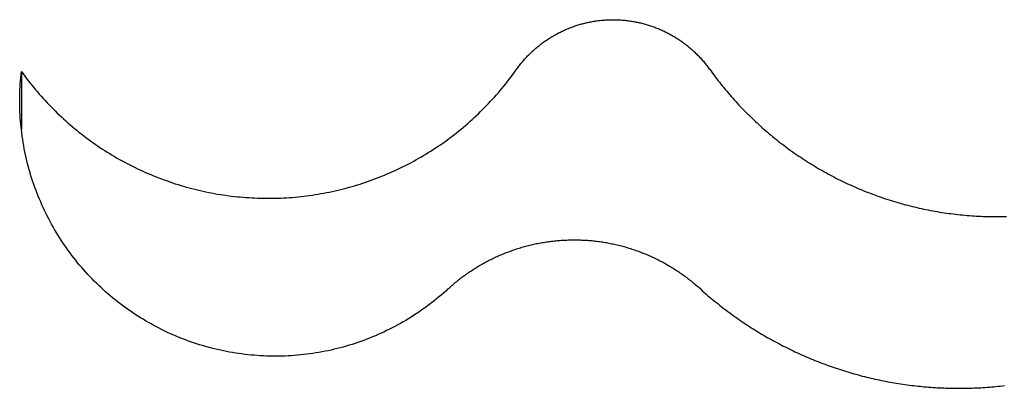
# Model space of a CAD drawing. Extents: x -60 to 55, y -55 to 44.
# Drawn here: x -32 to -15, y -22 to -16 of the extents above; entities that cross this region are included whole.
import ezdxf

# ---------------------------------------------------------------- set-up
doc = ezdxf.new("R2010")
doc.units = 0
doc.layers.get('0').update_dxf_attribs({"linetype": 'CONTINUOUS'})

msp = doc.modelspace()

# ---------------------------------------------------------------- linework, layer by layer
for p, q in [((-21.917, -15.678), (-21.898, -15.676)), ((-21.898, -15.676), (-21.878, -15.675)), ((-21.878, -15.675), (-21.859, -15.674)), ((-21.859, -15.674), (-21.84, -15.674)), ((-21.84, -15.674), (-21.82, -15.673)), ((-21.82, -15.673), (-21.801, -15.673)), ((-21.801, -15.673), (-21.782, -15.673)), ((-21.782, -15.673), (-21.762, -15.673)), ((-21.762, -15.673), (-21.743, -15.673)), ((-21.743, -15.673), (-21.724, -15.673)), ((-21.724, -15.673), (-21.704, -15.674)), ((-21.704, -15.674), (-21.685, -15.675)), ((-21.685, -15.675), (-21.665, -15.676)), ((-21.665, -15.676), (-21.646, -15.677)), ((-21.646, -15.677), (-21.627, -15.678)), ((-22.608, -15.851), (-22.591, -15.843)), ((-22.591, -15.843), (-22.573, -15.836)), ((-22.573, -15.836), (-22.555, -15.828)), ((-22.555, -15.828), (-22.537, -15.821)), ((-22.537, -15.821), (-22.519, -15.814)), ((-22.519, -15.814), (-22.501, -15.807)), ((-22.501, -15.807), (-22.483, -15.8)), ((-22.483, -15.8), (-22.465, -15.793)), ((-22.465, -15.793), (-22.446, -15.787)), ((-22.446, -15.787), (-22.428, -15.78)), ((-22.428, -15.78), (-22.41, -15.774)), ((-22.41, -15.774), (-22.391, -15.768)), ((-22.391, -15.768), (-22.373, -15.762)), ((-22.373, -15.762), (-22.354, -15.757)), ((-22.354, -15.757), (-22.336, -15.751)), ((-22.336, -15.751), (-22.317, -15.746)), ((-22.317, -15.746), (-22.298, -15.741)), ((-22.298, -15.741), (-22.28, -15.736)), ((-22.28, -15.736), (-22.261, -15.731)), ((-22.261, -15.731), (-22.242, -15.727)), ((-22.242, -15.727), (-22.223, -15.723)), ((-22.223, -15.723), (-22.204, -15.718)), ((-22.204, -15.718), (-22.185, -15.714)), ((-22.185, -15.714), (-22.166, -15.711)), ((-22.166, -15.711), (-22.147, -15.707)), ((-22.147, -15.707), (-22.128, -15.704)), ((-22.128, -15.704), (-22.109, -15.7)), ((-22.109, -15.7), (-22.09, -15.697)), ((-22.09, -15.697), (-22.071, -15.694)), ((-22.071, -15.694), (-22.052, -15.692)), ((-22.052, -15.692), (-22.033, -15.689)), ((-22.033, -15.689), (-22.013, -15.687)), ((-22.013, -15.687), (-21.994, -15.684)), ((-21.994, -15.684), (-21.975, -15.682)), ((-21.975, -15.682), (-21.956, -15.681)), ((-21.956, -15.681), (-21.936, -15.679)), ((-21.936, -15.679), (-21.917, -15.678)), ((-21.627, -15.678), (-21.608, -15.68)), ((-21.608, -15.68), (-21.588, -15.681)), ((-21.588, -15.681), (-21.569, -15.683)), ((-21.569, -15.683), (-21.55, -15.685)), ((-21.55, -15.685), (-21.531, -15.687)), ((-21.531, -15.687), (-21.511, -15.69)), ((-21.511, -15.69), (-21.492, -15.692)), ((-21.492, -15.692), (-21.473, -15.695)), ((-21.473, -15.695), (-21.454, -15.698)), ((-21.454, -15.698), (-21.435, -15.701)), ((-21.435, -15.701), (-21.416, -15.705)), ((-21.416, -15.705), (-21.397, -15.708)), ((-21.397, -15.708), (-21.378, -15.712)), ((-21.378, -15.712), (-21.359, -15.716)), ((-21.359, -15.716), (-21.34, -15.72)), ((-21.34, -15.72), (-21.321, -15.724)), ((-21.321, -15.724), (-21.302, -15.728)), ((-21.302, -15.728), (-21.283, -15.733)), ((-21.283, -15.733), (-21.264, -15.738)), ((-21.264, -15.738), (-21.246, -15.743)), ((-21.246, -15.743), (-21.227, -15.748)), ((-21.227, -15.748), (-21.208, -15.753)), ((-21.208, -15.753), (-21.19, -15.759)), ((-21.19, -15.759), (-21.171, -15.764)), ((-21.171, -15.764), (-21.153, -15.77)), ((-21.153, -15.77), (-21.134, -15.776)), ((-21.134, -15.776), (-21.116, -15.782)), ((-21.116, -15.782), (-21.098, -15.789)), ((-21.098, -15.789), (-21.08, -15.795)), ((-21.08, -15.795), (-21.061, -15.802)), ((-21.061, -15.802), (-21.043, -15.809)), ((-21.043, -15.809), (-21.025, -15.816)), ((-21.025, -15.816), (-21.007, -15.823)), ((-21.007, -15.823), (-20.989, -15.831)), ((-20.989, -15.831), (-20.972, -15.838)), ((-20.972, -15.838), (-20.954, -15.846)), ((-22.912, -16.02), (-22.896, -16.009)), ((-22.896, -16.009), (-22.88, -15.999)), ((-22.88, -15.999), (-22.864, -15.988)), ((-22.864, -15.988), (-22.847, -15.978)), ((-22.847, -15.978), (-22.831, -15.968)), ((-22.831, -15.968), (-22.814, -15.958)), ((-22.814, -15.958), (-22.798, -15.948)), ((-22.798, -15.948), (-22.781, -15.939)), ((-22.781, -15.939), (-22.764, -15.929)), ((-22.764, -15.929), (-22.747, -15.92)), ((-22.747, -15.92), (-22.73, -15.911)), ((-22.73, -15.911), (-22.713, -15.902)), ((-22.713, -15.902), (-22.696, -15.893)), ((-22.696, -15.893), (-22.678, -15.884)), ((-22.678, -15.884), (-22.661, -15.876)), ((-22.661, -15.876), (-22.643, -15.867)), ((-22.643, -15.867), (-22.626, -15.859)), ((-22.626, -15.859), (-22.608, -15.851)), ((-20.954, -15.846), (-20.936, -15.854)), ((-20.936, -15.854), (-20.919, -15.862)), ((-20.919, -15.862), (-20.901, -15.87)), ((-20.901, -15.87), (-20.884, -15.878)), ((-20.884, -15.878), (-20.866, -15.887)), ((-20.866, -15.887), (-20.849, -15.896)), ((-20.849, -15.896), (-20.832, -15.905)), ((-20.832, -15.905), (-20.815, -15.914)), ((-20.815, -15.914), (-20.798, -15.923)), ((-20.798, -15.923), (-20.781, -15.932)), ((-20.781, -15.932), (-20.764, -15.942)), ((-20.764, -15.942), (-20.747, -15.952)), ((-20.747, -15.952), (-20.73, -15.961)), ((-20.73, -15.961), (-20.714, -15.971)), ((-20.714, -15.971), (-20.697, -15.982)), ((-20.697, -15.982), (-20.681, -15.992)), ((-20.681, -15.992), (-20.665, -16.002)), ((-20.665, -16.002), (-20.649, -16.013)), ((-20.649, -16.013), (-20.633, -16.024)), ((-23.126, -16.186), (-23.112, -16.173)), ((-23.112, -16.173), (-23.097, -16.161)), ((-23.097, -16.161), (-23.082, -16.148)), ((-23.082, -16.148), (-23.068, -16.136)), ((-23.068, -16.136), (-23.053, -16.124)), ((-23.053, -16.124), (-23.037, -16.112)), ((-23.037, -16.112), (-23.022, -16.1)), ((-23.022, -16.1), (-23.007, -16.088)), ((-23.007, -16.088), (-22.991, -16.076)), ((-22.991, -16.076), (-22.976, -16.065)), ((-22.976, -16.065), (-22.96, -16.053)), ((-22.96, -16.053), (-22.944, -16.042)), ((-22.944, -16.042), (-22.928, -16.031)), ((-22.928, -16.031), (-22.912, -16.02)), ((-20.633, -16.024), (-20.617, -16.035)), ((-20.617, -16.035), (-20.601, -16.046)), ((-20.601, -16.046), (-20.585, -16.057)), ((-20.585, -16.057), (-20.569, -16.069)), ((-20.569, -16.069), (-20.554, -16.08)), ((-20.554, -16.08), (-20.538, -16.092)), ((-20.538, -16.092), (-20.523, -16.104)), ((-20.523, -16.104), (-20.508, -16.116)), ((-20.508, -16.116), (-20.493, -16.128)), ((-20.493, -16.128), (-20.478, -16.14)), ((-20.478, -16.14), (-20.463, -16.153)), ((-20.463, -16.153), (-20.448, -16.165)), ((-20.448, -16.165), (-20.434, -16.178)), ((-20.434, -16.178), (-20.419, -16.191)), ((-23.304, -16.365), (-23.291, -16.35)), ((-23.291, -16.35), (-23.278, -16.336)), ((-23.278, -16.336), (-23.265, -16.322)), ((-23.265, -16.322), (-23.252, -16.307)), ((-23.252, -16.307), (-23.238, -16.293)), ((-23.238, -16.293), (-23.225, -16.28)), ((-23.225, -16.28), (-23.211, -16.266)), ((-23.211, -16.266), (-23.197, -16.252)), ((-23.197, -16.252), (-23.183, -16.239)), ((-23.183, -16.239), (-23.169, -16.225)), ((-23.169, -16.225), (-23.155, -16.212)), ((-23.155, -16.212), (-23.141, -16.199)), ((-23.141, -16.199), (-23.126, -16.186)), ((-20.419, -16.191), (-20.405, -16.204)), ((-20.405, -16.204), (-20.39, -16.217)), ((-20.39, -16.217), (-20.376, -16.23)), ((-20.376, -16.23), (-20.362, -16.243)), ((-20.362, -16.243), (-20.348, -16.257)), ((-20.348, -16.257), (-20.335, -16.271)), ((-20.335, -16.271), (-20.321, -16.284)), ((-20.321, -16.284), (-20.308, -16.298)), ((-20.308, -16.298), (-20.294, -16.312)), ((-20.294, -16.312), (-20.281, -16.326)), ((-20.281, -16.326), (-20.268, -16.341)), ((-20.268, -16.341), (-20.255, -16.355)), ((-23.464, -16.572), (-23.424, -16.516)), ((-23.424, -16.516), (-23.413, -16.5)), ((-23.413, -16.5), (-23.401, -16.485)), ((-23.401, -16.485), (-23.39, -16.469)), ((-23.39, -16.469), (-23.378, -16.454)), ((-23.378, -16.454), (-23.366, -16.439)), ((-23.366, -16.439), (-23.354, -16.424)), ((-23.354, -16.424), (-23.341, -16.409)), ((-23.341, -16.409), (-23.329, -16.394)), ((-23.329, -16.394), (-23.316, -16.379)), ((-23.316, -16.379), (-23.304, -16.365)), ((-20.255, -16.355), (-20.242, -16.37)), ((-20.242, -16.37), (-20.23, -16.384)), ((-20.23, -16.384), (-20.217, -16.399)), ((-20.217, -16.399), (-20.205, -16.414)), ((-20.205, -16.414), (-20.193, -16.429)), ((-20.193, -16.429), (-20.18, -16.444)), ((-20.18, -16.444), (-20.169, -16.459)), ((-20.169, -16.459), (-20.157, -16.475)), ((-20.157, -16.475), (-20.145, -16.49)), ((-20.145, -16.49), (-20.134, -16.506)), ((-20.134, -16.506), (-20.122, -16.521)), ((-31.921, -16.717), (-31.917, -16.664)), ((-31.917, -16.664), (-31.912, -16.611)), ((-31.912, -16.611), (-31.906, -16.558)), ((-31.906, -16.558), (-31.906, -17.55)), ((-31.906, -16.558), (-31.877, -16.598)), ((-31.877, -16.598), (-31.848, -16.638)), ((-31.848, -16.638), (-31.818, -16.678)), ((-31.818, -16.678), (-31.788, -16.717)), ((-23.553, -16.691), (-23.523, -16.652)), ((-23.523, -16.652), (-23.494, -16.612)), ((-23.494, -16.612), (-23.464, -16.572)), ((-20.122, -16.521), (-20.099, -16.553)), ((-20.099, -16.553), (-20.076, -16.585)), ((-20.076, -16.585), (-20.052, -16.617)), ((-20.052, -16.617), (-20.028, -16.649)), ((-20.028, -16.649), (-20.004, -16.68)), ((-20.004, -16.68), (-19.98, -16.712)), ((-31.931, -16.876), (-31.928, -16.823)), ((-31.928, -16.823), (-31.925, -16.77)), ((-31.925, -16.77), (-31.921, -16.717)), ((-31.788, -16.717), (-31.757, -16.756)), ((-31.757, -16.756), (-31.726, -16.795)), ((-31.726, -16.795), (-31.695, -16.833)), ((-31.695, -16.833), (-31.664, -16.871)), ((-23.708, -16.884), (-23.676, -16.846)), ((-23.676, -16.846), (-23.645, -16.808)), ((-23.645, -16.808), (-23.614, -16.769)), ((-23.614, -16.769), (-23.583, -16.73)), ((-23.583, -16.73), (-23.553, -16.691)), ((-19.98, -16.712), (-19.955, -16.743)), ((-19.955, -16.743), (-19.931, -16.774)), ((-19.931, -16.774), (-19.906, -16.805)), ((-19.906, -16.805), (-19.881, -16.835)), ((-19.881, -16.835), (-19.856, -16.866)), ((-31.934, -16.982), (-31.933, -16.929)), ((-31.934, -17.035), (-31.934, -16.982)), ((-31.933, -16.929), (-31.931, -16.876)), ((-31.664, -16.871), (-31.632, -16.909)), ((-31.632, -16.909), (-31.599, -16.946)), ((-31.599, -16.946), (-31.566, -16.983)), ((-31.566, -16.983), (-31.533, -17.02)), ((-31.533, -17.02), (-31.5, -17.057)), ((-23.839, -17.033), (-23.806, -16.996)), ((-23.806, -16.996), (-23.773, -16.959)), ((-23.773, -16.959), (-23.74, -16.922)), ((-23.74, -16.922), (-23.708, -16.884)), ((-19.856, -16.866), (-19.83, -16.896)), ((-19.83, -16.896), (-19.805, -16.926)), ((-19.805, -16.926), (-19.779, -16.956)), ((-19.779, -16.956), (-19.753, -16.986)), ((-19.753, -16.986), (-19.727, -17.016)), ((-19.727, -17.016), (-19.7, -17.046)), ((-31.934, -17.088), (-31.934, -17.035)), ((-31.934, -17.141), (-31.934, -17.088)), ((-31.932, -17.194), (-31.934, -17.141)), ((-31.5, -17.057), (-31.466, -17.093)), ((-31.466, -17.093), (-31.432, -17.129)), ((-31.432, -17.129), (-31.398, -17.164)), ((-31.398, -17.164), (-31.363, -17.2)), ((-24.01, -17.211), (-23.975, -17.176)), ((-23.975, -17.176), (-23.94, -17.141)), ((-23.94, -17.141), (-23.906, -17.105)), ((-23.906, -17.105), (-23.872, -17.069)), ((-23.872, -17.069), (-23.839, -17.033)), ((-19.7, -17.046), (-19.674, -17.075)), ((-19.674, -17.075), (-19.647, -17.104)), ((-19.647, -17.104), (-19.62, -17.133)), ((-19.62, -17.133), (-19.593, -17.162)), ((-19.593, -17.162), (-19.565, -17.19)), ((-19.565, -17.19), (-19.538, -17.219)), ((-31.93, -17.247), (-31.932, -17.194)), ((-31.928, -17.3), (-31.93, -17.247)), ((-31.924, -17.353), (-31.928, -17.3)), ((-31.92, -17.406), (-31.924, -17.353)), ((-31.363, -17.2), (-31.328, -17.234)), ((-31.328, -17.234), (-31.292, -17.269)), ((-31.292, -17.269), (-31.257, -17.303)), ((-31.257, -17.303), (-31.22, -17.337)), ((-31.22, -17.337), (-31.184, -17.371)), ((-24.189, -17.382), (-24.153, -17.348)), ((-24.153, -17.348), (-24.117, -17.315)), ((-24.117, -17.315), (-24.081, -17.281)), ((-24.081, -17.281), (-24.045, -17.246)), ((-24.045, -17.246), (-24.01, -17.211)), ((-19.538, -17.219), (-19.51, -17.247)), ((-19.51, -17.247), (-19.482, -17.275)), ((-19.482, -17.275), (-19.454, -17.303)), ((-19.454, -17.303), (-19.425, -17.331)), ((-19.425, -17.331), (-19.397, -17.358)), ((-19.397, -17.358), (-19.368, -17.386)), ((-31.916, -17.459), (-31.92, -17.406)), ((-31.911, -17.512), (-31.916, -17.459)), ((-31.906, -17.55), (-31.911, -17.512)), ((-31.184, -17.371), (-31.147, -17.404)), ((-31.147, -17.404), (-31.11, -17.437)), ((-31.11, -17.437), (-31.073, -17.469)), ((-31.073, -17.469), (-31.035, -17.501)), ((-31.035, -17.501), (-30.997, -17.533)), ((-24.377, -17.544), (-24.339, -17.512)), ((-24.339, -17.512), (-24.301, -17.48)), ((-24.301, -17.48), (-24.263, -17.448)), ((-24.263, -17.448), (-24.226, -17.415)), ((-24.226, -17.415), (-24.189, -17.382)), ((-19.368, -17.386), (-19.339, -17.413)), ((-19.339, -17.413), (-19.31, -17.44)), ((-19.31, -17.44), (-19.281, -17.467)), ((-19.281, -17.467), (-19.252, -17.493)), ((-19.252, -17.493), (-19.222, -17.52)), ((-19.222, -17.52), (-19.193, -17.546)), ((-31.891, -17.67), (-31.906, -17.55)), ((-31.883, -17.723), (-31.891, -17.67)), ((-30.997, -17.533), (-30.959, -17.564)), ((-30.959, -17.564), (-30.92, -17.595)), ((-30.92, -17.595), (-30.882, -17.626)), ((-30.882, -17.626), (-30.842, -17.656)), ((-30.842, -17.656), (-30.803, -17.686)), ((-30.803, -17.686), (-30.763, -17.716)), ((-24.611, -17.726), (-24.571, -17.696)), ((-24.571, -17.696), (-24.532, -17.666)), ((-24.532, -17.666), (-24.493, -17.636)), ((-24.493, -17.636), (-24.454, -17.606)), ((-24.454, -17.606), (-24.415, -17.575)), ((-24.415, -17.575), (-24.377, -17.544)), ((-19.193, -17.546), (-19.163, -17.572)), ((-19.163, -17.572), (-19.133, -17.597)), ((-19.133, -17.597), (-19.102, -17.623)), ((-19.102, -17.623), (-19.072, -17.648)), ((-19.072, -17.648), (-19.042, -17.674)), ((-19.042, -17.674), (-19.011, -17.699)), ((-19.011, -17.699), (-18.98, -17.723)), ((-31.875, -17.775), (-31.883, -17.723)), ((-31.866, -17.827), (-31.875, -17.775)), ((-31.856, -17.88), (-31.866, -17.827)), ((-30.763, -17.716), (-30.723, -17.745)), ((-30.723, -17.745), (-30.683, -17.774)), ((-30.683, -17.774), (-30.642, -17.802)), ((-30.642, -17.802), (-30.602, -17.83)), ((-30.602, -17.83), (-30.561, -17.858)), ((-30.561, -17.858), (-30.519, -17.885)), ((-24.856, -17.894), (-24.814, -17.867)), ((-24.814, -17.867), (-24.773, -17.839)), ((-24.773, -17.839), (-24.732, -17.812)), ((-24.732, -17.812), (-24.692, -17.783)), ((-24.692, -17.783), (-24.651, -17.755)), ((-24.651, -17.755), (-24.611, -17.726)), ((-18.98, -17.723), (-18.949, -17.748)), ((-18.949, -17.748), (-18.918, -17.772)), ((-18.918, -17.772), (-18.886, -17.797)), ((-18.886, -17.797), (-18.855, -17.821)), ((-18.855, -17.821), (-18.823, -17.844)), ((-18.823, -17.844), (-18.791, -17.868)), ((-18.791, -17.868), (-18.759, -17.891)), ((-31.846, -17.932), (-31.856, -17.88)), ((-31.835, -17.984), (-31.846, -17.932)), ((-31.823, -18.035), (-31.835, -17.984)), ((-31.811, -18.087), (-31.823, -18.035)), ((-30.519, -17.885), (-30.478, -17.912)), ((-30.478, -17.912), (-30.436, -17.938)), ((-30.436, -17.938), (-30.394, -17.964)), ((-30.394, -17.964), (-30.351, -17.99)), ((-30.351, -17.99), (-30.309, -18.015)), ((-30.309, -18.015), (-30.266, -18.04)), ((-25.11, -18.048), (-25.067, -18.023)), ((-25.067, -18.023), (-25.024, -17.998)), ((-25.024, -17.998), (-24.982, -17.973)), ((-24.982, -17.973), (-24.939, -17.947)), ((-24.939, -17.947), (-24.898, -17.921)), ((-24.898, -17.921), (-24.856, -17.894)), ((-18.759, -17.891), (-18.727, -17.914)), ((-18.727, -17.914), (-18.695, -17.937)), ((-18.695, -17.937), (-18.662, -17.96)), ((-18.662, -17.96), (-18.63, -17.983)), ((-18.63, -17.983), (-18.597, -18.005)), ((-18.597, -18.005), (-18.564, -18.027)), ((-18.564, -18.027), (-18.531, -18.049)), ((-31.798, -18.139), (-31.811, -18.087)), ((-31.785, -18.19), (-31.798, -18.139)), ((-31.771, -18.241), (-31.785, -18.19)), ((-30.266, -18.04), (-30.223, -18.064)), ((-30.223, -18.064), (-30.18, -18.088)), ((-30.18, -18.088), (-30.136, -18.112)), ((-30.136, -18.112), (-30.092, -18.135)), ((-30.092, -18.135), (-30.048, -18.158)), ((-30.048, -18.158), (-30.004, -18.18)), ((-30.004, -18.18), (-29.96, -18.202)), ((-29.96, -18.202), (-29.915, -18.223)), ((-25.416, -18.209), (-25.372, -18.187)), ((-25.372, -18.187), (-25.328, -18.165)), ((-25.328, -18.165), (-25.284, -18.143)), ((-25.284, -18.143), (-25.24, -18.12)), ((-25.24, -18.12), (-25.196, -18.096)), ((-25.196, -18.096), (-25.153, -18.072)), ((-25.153, -18.072), (-25.11, -18.048)), ((-18.531, -18.049), (-18.498, -18.071)), ((-18.498, -18.071), (-18.465, -18.092)), ((-18.465, -18.092), (-18.431, -18.113)), ((-18.431, -18.113), (-18.398, -18.134)), ((-18.398, -18.134), (-18.364, -18.155)), ((-18.364, -18.155), (-18.33, -18.175)), ((-18.33, -18.175), (-18.296, -18.196)), ((-18.296, -18.196), (-18.262, -18.216)), ((-31.756, -18.292), (-31.771, -18.241)), ((-31.741, -18.343), (-31.756, -18.292)), ((-31.725, -18.394), (-31.741, -18.343)), ((-29.915, -18.223), (-29.87, -18.244)), ((-29.87, -18.244), (-29.825, -18.265)), ((-29.825, -18.265), (-29.78, -18.285)), ((-29.78, -18.285), (-29.735, -18.305)), ((-29.735, -18.305), (-29.689, -18.324)), ((-29.689, -18.324), (-29.644, -18.343)), ((-29.644, -18.343), (-29.598, -18.362)), ((-29.598, -18.362), (-29.551, -18.38)), ((-25.825, -18.386), (-25.779, -18.368)), ((-25.779, -18.368), (-25.733, -18.35)), ((-25.733, -18.35), (-25.687, -18.331)), ((-25.687, -18.331), (-25.642, -18.312)), ((-25.642, -18.312), (-25.596, -18.292)), ((-25.596, -18.292), (-25.551, -18.272)), ((-25.551, -18.272), (-25.506, -18.251)), ((-25.506, -18.251), (-25.461, -18.231)), ((-25.461, -18.231), (-25.416, -18.209)), ((-18.262, -18.216), (-18.228, -18.236)), ((-18.228, -18.236), (-18.193, -18.255)), ((-18.193, -18.255), (-18.159, -18.275)), ((-18.159, -18.275), (-18.124, -18.294)), ((-18.124, -18.294), (-18.089, -18.313)), ((-18.089, -18.313), (-18.054, -18.332)), ((-18.054, -18.332), (-18.019, -18.35)), ((-18.019, -18.35), (-17.984, -18.369)), ((-17.984, -18.369), (-17.949, -18.387)), ((-31.708, -18.444), (-31.725, -18.394)), ((-31.691, -18.494), (-31.708, -18.444)), ((-31.673, -18.544), (-31.691, -18.494)), ((-29.551, -18.38), (-29.505, -18.397)), ((-29.505, -18.397), (-29.459, -18.414)), ((-29.459, -18.414), (-29.412, -18.431)), ((-29.412, -18.431), (-29.365, -18.447)), ((-29.365, -18.447), (-29.319, -18.463)), ((-29.319, -18.463), (-29.272, -18.479)), ((-29.272, -18.479), (-29.224, -18.494)), ((-29.224, -18.494), (-29.177, -18.508)), ((-29.177, -18.508), (-29.13, -18.522)), ((-29.13, -18.522), (-29.082, -18.536)), ((-29.082, -18.536), (-29.034, -18.549)), ((-26.343, -18.553), (-26.295, -18.54)), ((-26.295, -18.54), (-26.248, -18.527)), ((-26.248, -18.527), (-26.2, -18.513)), ((-26.2, -18.513), (-26.153, -18.498)), ((-26.153, -18.498), (-26.105, -18.484)), ((-26.105, -18.484), (-26.058, -18.468)), ((-26.058, -18.468), (-26.011, -18.453)), ((-26.011, -18.453), (-25.965, -18.437)), ((-25.965, -18.437), (-25.918, -18.42)), ((-25.918, -18.42), (-25.871, -18.403)), ((-25.871, -18.403), (-25.825, -18.386)), ((-17.949, -18.387), (-17.914, -18.404)), ((-17.914, -18.404), (-17.878, -18.422)), ((-17.878, -18.422), (-17.843, -18.439)), ((-17.843, -18.439), (-17.807, -18.457)), ((-17.807, -18.457), (-17.771, -18.473)), ((-17.771, -18.473), (-17.735, -18.49)), ((-17.735, -18.49), (-17.699, -18.506)), ((-17.699, -18.506), (-17.663, -18.523)), ((-17.663, -18.523), (-17.627, -18.539)), ((-17.627, -18.539), (-17.59, -18.554)), ((-31.655, -18.594), (-31.673, -18.544)), ((-31.636, -18.644), (-31.655, -18.594)), ((-31.616, -18.693), (-31.636, -18.644)), ((-31.596, -18.742), (-31.616, -18.693)), ((-29.034, -18.549), (-28.986, -18.561)), ((-28.986, -18.561), (-28.938, -18.574)), ((-28.938, -18.574), (-28.89, -18.585)), ((-28.89, -18.585), (-28.842, -18.597)), ((-28.842, -18.597), (-28.794, -18.607)), ((-28.794, -18.607), (-28.745, -18.618)), ((-28.745, -18.618), (-28.697, -18.628)), ((-28.697, -18.628), (-28.648, -18.637)), ((-28.648, -18.637), (-28.6, -18.646)), ((-28.6, -18.646), (-28.551, -18.655)), ((-28.551, -18.655), (-28.502, -18.663)), ((-28.502, -18.663), (-28.453, -18.67)), ((-28.453, -18.67), (-28.404, -18.677)), ((-28.404, -18.677), (-28.355, -18.684)), ((-28.355, -18.684), (-28.306, -18.69)), ((-28.306, -18.69), (-28.257, -18.696)), ((-28.257, -18.696), (-28.208, -18.701)), ((-28.208, -18.701), (-28.158, -18.706)), ((-28.158, -18.706), (-28.109, -18.71)), ((-28.109, -18.71), (-28.06, -18.714)), ((-27.269, -18.712), (-27.219, -18.707)), ((-27.219, -18.707), (-27.17, -18.703)), ((-27.17, -18.703), (-27.121, -18.698)), ((-27.121, -18.698), (-27.072, -18.692)), ((-27.072, -18.692), (-27.022, -18.686)), ((-27.022, -18.686), (-26.973, -18.68)), ((-26.973, -18.68), (-26.924, -18.673)), ((-26.924, -18.673), (-26.875, -18.665)), ((-26.875, -18.665), (-26.827, -18.657)), ((-26.827, -18.657), (-26.778, -18.649)), ((-26.778, -18.649), (-26.729, -18.64)), ((-26.729, -18.64), (-26.68, -18.631)), ((-26.68, -18.631), (-26.632, -18.621)), ((-26.632, -18.621), (-26.584, -18.611)), ((-26.584, -18.611), (-26.535, -18.6)), ((-26.535, -18.6), (-26.487, -18.589)), ((-26.487, -18.589), (-26.439, -18.578)), ((-26.439, -18.578), (-26.391, -18.566)), ((-26.391, -18.566), (-26.343, -18.553)), ((-17.59, -18.554), (-17.554, -18.57)), ((-17.554, -18.57), (-17.517, -18.585)), ((-17.517, -18.585), (-17.481, -18.6)), ((-17.481, -18.6), (-17.444, -18.615)), ((-17.444, -18.615), (-17.407, -18.629)), ((-17.407, -18.629), (-17.37, -18.643)), ((-17.37, -18.643), (-17.333, -18.658)), ((-17.333, -18.658), (-17.296, -18.671)), ((-17.296, -18.671), (-17.259, -18.685)), ((-17.259, -18.685), (-17.221, -18.698)), ((-17.221, -18.698), (-17.184, -18.711)), ((-31.575, -18.791), (-31.596, -18.742)), ((-31.554, -18.84), (-31.575, -18.791)), ((-31.532, -18.888), (-31.554, -18.84)), ((-28.06, -18.714), (-28.01, -18.717)), ((-28.01, -18.717), (-27.961, -18.72)), ((-27.961, -18.72), (-27.912, -18.723)), ((-27.912, -18.723), (-27.862, -18.725)), ((-27.862, -18.725), (-27.813, -18.726)), ((-27.813, -18.726), (-27.763, -18.727)), ((-27.763, -18.727), (-27.714, -18.728)), ((-27.714, -18.728), (-27.664, -18.728)), ((-27.664, -18.728), (-27.615, -18.728)), ((-27.615, -18.728), (-27.565, -18.727)), ((-27.565, -18.727), (-27.516, -18.725)), ((-27.516, -18.725), (-27.466, -18.724)), ((-27.466, -18.724), (-27.417, -18.721)), ((-27.417, -18.721), (-27.367, -18.719)), ((-27.367, -18.719), (-27.318, -18.715)), ((-27.318, -18.715), (-27.269, -18.712)), ((-17.184, -18.711), (-17.146, -18.724)), ((-17.146, -18.724), (-17.109, -18.737)), ((-17.109, -18.737), (-17.071, -18.749)), ((-17.071, -18.749), (-17.033, -18.761)), ((-17.033, -18.761), (-16.996, -18.773)), ((-16.996, -18.773), (-16.958, -18.784)), ((-16.958, -18.784), (-16.92, -18.796)), ((-16.92, -18.796), (-16.882, -18.807)), ((-16.882, -18.807), (-16.844, -18.817)), ((-16.844, -18.817), (-16.805, -18.828)), ((-16.805, -18.828), (-16.767, -18.838)), ((-16.767, -18.838), (-16.729, -18.848)), ((-16.729, -18.848), (-16.691, -18.858)), ((-16.691, -18.858), (-16.652, -18.868)), ((-16.652, -18.868), (-16.614, -18.877)), ((-16.614, -18.877), (-16.575, -18.886)), ((-31.509, -18.936), (-31.532, -18.888)), ((-31.486, -18.984), (-31.509, -18.936)), ((-31.463, -19.031), (-31.486, -18.984)), ((-31.438, -19.078), (-31.463, -19.031)), ((-16.575, -18.886), (-16.536, -18.895)), ((-16.536, -18.895), (-16.498, -18.903)), ((-16.498, -18.903), (-16.459, -18.912)), ((-16.459, -18.912), (-16.42, -18.92)), ((-16.42, -18.92), (-16.381, -18.928)), ((-16.381, -18.928), (-16.343, -18.935)), ((-16.343, -18.935), (-16.304, -18.942)), ((-16.304, -18.942), (-16.265, -18.949)), ((-16.265, -18.949), (-16.226, -18.956)), ((-16.226, -18.956), (-16.187, -18.963)), ((-16.187, -18.963), (-16.147, -18.969)), ((-16.147, -18.969), (-16.108, -18.975)), ((-16.108, -18.975), (-16.069, -18.981)), ((-16.069, -18.981), (-16.03, -18.986)), ((-16.03, -18.986), (-15.991, -18.991)), ((-15.991, -18.991), (-15.951, -18.996)), ((-15.951, -18.996), (-15.912, -19.001)), ((-15.912, -19.001), (-15.873, -19.006)), ((-15.873, -19.006), (-15.833, -19.01)), ((-15.833, -19.01), (-15.794, -19.014)), ((-15.794, -19.014), (-15.754, -19.017)), ((-15.754, -19.017), (-15.715, -19.021)), ((-15.715, -19.021), (-15.675, -19.024)), ((-15.675, -19.024), (-15.636, -19.027)), ((-15.636, -19.027), (-15.596, -19.029)), ((-15.596, -19.029), (-15.557, -19.032)), ((-15.557, -19.032), (-15.517, -19.034)), ((-15.517, -19.034), (-15.478, -19.036)), ((-15.478, -19.036), (-15.438, -19.037)), ((-15.438, -19.037), (-15.399, -19.039)), ((-15.399, -19.039), (-15.359, -19.04)), ((-15.359, -19.04), (-15.319, -19.041)), ((-15.319, -19.041), (-15.28, -19.041)), ((-15.28, -19.041), (-15.24, -19.042)), ((-15.24, -19.042), (-15.201, -19.042)), ((-15.201, -19.042), (-15.161, -19.041)), ((-15.161, -19.041), (-15.121, -19.041)), ((-15.121, -19.041), (-15.082, -19.04)), ((-15.082, -19.04), (-15.042, -19.039)), ((-31.414, -19.125), (-31.438, -19.078)), ((-31.388, -19.172), (-31.414, -19.125)), ((-31.362, -19.218), (-31.388, -19.172)), ((-31.336, -19.264), (-31.362, -19.218)), ((-31.309, -19.31), (-31.336, -19.264)), ((-31.281, -19.355), (-31.309, -19.31)), ((-31.253, -19.4), (-31.281, -19.355)), ((-31.224, -19.445), (-31.253, -19.4)), ((-31.195, -19.489), (-31.224, -19.445)), ((-31.165, -19.533), (-31.195, -19.489)), ((-31.135, -19.577), (-31.165, -19.533)), ((-23.292, -19.554), (-23.269, -19.548)), ((-23.269, -19.548), (-23.246, -19.542)), ((-23.246, -19.542), (-23.223, -19.536)), ((-23.223, -19.536), (-23.2, -19.53)), ((-23.2, -19.53), (-23.177, -19.525)), ((-23.177, -19.525), (-23.154, -19.52)), ((-23.154, -19.52), (-23.131, -19.514)), ((-23.131, -19.514), (-23.108, -19.509)), ((-23.108, -19.509), (-23.085, -19.504)), ((-23.085, -19.504), (-23.062, -19.5)), ((-23.062, -19.5), (-23.039, -19.495)), ((-23.039, -19.495), (-23.016, -19.491)), ((-23.016, -19.491), (-22.992, -19.487)), ((-22.992, -19.487), (-22.969, -19.483)), ((-22.969, -19.483), (-22.946, -19.479)), ((-22.946, -19.479), (-22.922, -19.475)), ((-22.922, -19.475), (-22.899, -19.472)), ((-22.899, -19.472), (-22.876, -19.469)), ((-22.876, -19.469), (-22.852, -19.466)), ((-22.852, -19.466), (-22.829, -19.463)), ((-22.829, -19.463), (-22.805, -19.46)), ((-22.805, -19.46), (-22.782, -19.457)), ((-22.782, -19.457), (-22.758, -19.455)), ((-22.758, -19.455), (-22.735, -19.453)), ((-22.735, -19.453), (-22.711, -19.45)), ((-22.711, -19.45), (-22.688, -19.449)), ((-22.688, -19.449), (-22.664, -19.447)), ((-22.664, -19.447), (-22.641, -19.445)), ((-22.641, -19.445), (-22.617, -19.444)), ((-22.617, -19.444), (-22.594, -19.443)), ((-22.594, -19.443), (-22.57, -19.442)), ((-22.57, -19.442), (-22.546, -19.441)), ((-22.546, -19.441), (-22.523, -19.44)), ((-22.523, -19.44), (-22.499, -19.44)), ((-22.499, -19.44), (-22.476, -19.439)), ((-22.476, -19.439), (-22.452, -19.439)), ((-22.452, -19.439), (-22.428, -19.439)), ((-22.428, -19.439), (-22.405, -19.439)), ((-22.405, -19.439), (-22.381, -19.44)), ((-22.381, -19.44), (-22.358, -19.44)), ((-22.358, -19.44), (-22.334, -19.441)), ((-22.334, -19.441), (-22.31, -19.442)), ((-22.31, -19.442), (-22.287, -19.443)), ((-22.287, -19.443), (-22.263, -19.444)), ((-22.263, -19.444), (-22.24, -19.445)), ((-22.24, -19.445), (-22.216, -19.447)), ((-22.216, -19.447), (-22.192, -19.449)), ((-22.192, -19.449), (-22.169, -19.451)), ((-22.169, -19.451), (-22.145, -19.453)), ((-22.145, -19.453), (-22.122, -19.455)), ((-22.122, -19.455), (-22.098, -19.458)), ((-22.098, -19.458), (-22.075, -19.46)), ((-22.075, -19.46), (-22.051, -19.463)), ((-22.051, -19.463), (-22.028, -19.466)), ((-22.028, -19.466), (-22.005, -19.469)), ((-22.005, -19.469), (-21.981, -19.472)), ((-21.981, -19.472), (-21.958, -19.476)), ((-21.958, -19.476), (-21.935, -19.48)), ((-21.935, -19.48), (-21.911, -19.483)), ((-21.911, -19.483), (-21.888, -19.487)), ((-21.888, -19.487), (-21.865, -19.492)), ((-21.865, -19.492), (-21.842, -19.496)), ((-21.842, -19.496), (-21.818, -19.501)), ((-21.818, -19.501), (-21.795, -19.505)), ((-21.795, -19.505), (-21.772, -19.51)), ((-21.772, -19.51), (-21.749, -19.515)), ((-21.749, -19.515), (-21.726, -19.52)), ((-21.726, -19.52), (-21.703, -19.526)), ((-21.703, -19.526), (-21.68, -19.531)), ((-21.68, -19.531), (-21.657, -19.537)), ((-21.657, -19.537), (-21.634, -19.543)), ((-21.634, -19.543), (-21.611, -19.549)), ((-21.611, -19.549), (-21.589, -19.555)), ((-31.104, -19.62), (-31.135, -19.577)), ((-31.072, -19.663), (-31.104, -19.62)), ((-31.04, -19.705), (-31.072, -19.663)), ((-31.008, -19.747), (-31.04, -19.705)), ((-23.758, -19.723), (-23.736, -19.713)), ((-23.736, -19.713), (-23.715, -19.703)), ((-23.715, -19.703), (-23.693, -19.694)), ((-23.693, -19.694), (-23.671, -19.685)), ((-23.671, -19.685), (-23.649, -19.676)), ((-23.649, -19.676), (-23.627, -19.667)), ((-23.627, -19.667), (-23.605, -19.658)), ((-23.605, -19.658), (-23.583, -19.65)), ((-23.583, -19.65), (-23.561, -19.642)), ((-23.561, -19.642), (-23.539, -19.633)), ((-23.539, -19.633), (-23.517, -19.625)), ((-23.517, -19.625), (-23.495, -19.617)), ((-23.495, -19.617), (-23.472, -19.61)), ((-23.472, -19.61), (-23.45, -19.602)), ((-23.45, -19.602), (-23.428, -19.595)), ((-23.428, -19.595), (-23.405, -19.588)), ((-23.405, -19.588), (-23.382, -19.581)), ((-23.382, -19.581), (-23.36, -19.574)), ((-23.36, -19.574), (-23.337, -19.567)), ((-23.337, -19.567), (-23.315, -19.561)), ((-23.315, -19.561), (-23.292, -19.554)), ((-21.589, -19.555), (-21.566, -19.561)), ((-21.566, -19.561), (-21.543, -19.568)), ((-21.543, -19.568), (-21.521, -19.575)), ((-21.521, -19.575), (-21.498, -19.582)), ((-21.498, -19.582), (-21.475, -19.589)), ((-21.475, -19.589), (-21.453, -19.596)), ((-21.453, -19.596), (-21.431, -19.603)), ((-21.431, -19.603), (-21.408, -19.611)), ((-21.408, -19.611), (-21.386, -19.619)), ((-21.386, -19.619), (-21.364, -19.627)), ((-21.364, -19.627), (-21.341, -19.635)), ((-21.341, -19.635), (-21.319, -19.643)), ((-21.319, -19.643), (-21.297, -19.651)), ((-21.297, -19.651), (-21.275, -19.66)), ((-21.275, -19.66), (-21.253, -19.668)), ((-21.253, -19.668), (-21.231, -19.677)), ((-21.231, -19.677), (-21.21, -19.686)), ((-21.21, -19.686), (-21.188, -19.695)), ((-21.188, -19.695), (-21.166, -19.705)), ((-21.166, -19.705), (-21.144, -19.714)), ((-21.144, -19.714), (-21.123, -19.724)), ((-30.975, -19.789), (-31.008, -19.747)), ((-30.942, -19.83), (-30.975, -19.789)), ((-30.908, -19.871), (-30.942, -19.83)), ((-30.873, -19.911), (-30.908, -19.871)), ((-24.092, -19.898), (-24.072, -19.886)), ((-24.072, -19.886), (-24.051, -19.874)), ((-24.051, -19.874), (-24.031, -19.862)), ((-24.031, -19.862), (-24.011, -19.851)), ((-24.011, -19.851), (-23.99, -19.839)), ((-23.99, -19.839), (-23.969, -19.828)), ((-23.969, -19.828), (-23.948, -19.816)), ((-23.948, -19.816), (-23.928, -19.805)), ((-23.928, -19.805), (-23.907, -19.794)), ((-23.907, -19.794), (-23.886, -19.784)), ((-23.886, -19.784), (-23.864, -19.773)), ((-23.864, -19.773), (-23.843, -19.763)), ((-23.843, -19.763), (-23.822, -19.752)), ((-23.822, -19.752), (-23.801, -19.742)), ((-23.801, -19.742), (-23.779, -19.732)), ((-23.779, -19.732), (-23.758, -19.723)), ((-21.123, -19.724), (-21.101, -19.734)), ((-21.101, -19.734), (-21.08, -19.744)), ((-21.08, -19.744), (-21.059, -19.754)), ((-21.059, -19.754), (-21.037, -19.764)), ((-21.037, -19.764), (-21.016, -19.775)), ((-21.016, -19.775), (-20.995, -19.785)), ((-20.995, -19.785), (-20.974, -19.796)), ((-20.974, -19.796), (-20.953, -19.807)), ((-20.953, -19.807), (-20.932, -19.818)), ((-20.932, -19.818), (-20.912, -19.829)), ((-20.912, -19.829), (-20.891, -19.841)), ((-20.891, -19.841), (-20.87, -19.852)), ((-20.87, -19.852), (-20.85, -19.864)), ((-20.85, -19.864), (-20.829, -19.876)), ((-20.829, -19.876), (-20.809, -19.888)), ((-20.809, -19.888), (-20.789, -19.9)), ((-30.838, -19.951), (-30.873, -19.911)), ((-30.803, -19.991), (-30.838, -19.951)), ((-30.767, -20.03), (-30.803, -19.991)), ((-30.731, -20.069), (-30.767, -20.03)), ((-24.347, -20.069), (-24.328, -20.055)), ((-24.328, -20.055), (-24.309, -20.041)), ((-24.309, -20.041), (-24.29, -20.027)), ((-24.29, -20.027), (-24.27, -20.014)), ((-24.27, -20.014), (-24.251, -20)), ((-24.251, -20), (-24.231, -19.987)), ((-24.231, -19.987), (-24.212, -19.974)), ((-24.212, -19.974), (-24.192, -19.961)), ((-24.192, -19.961), (-24.172, -19.948)), ((-24.172, -19.948), (-24.152, -19.935)), ((-24.152, -19.935), (-24.132, -19.923)), ((-24.132, -19.923), (-24.112, -19.91)), ((-24.112, -19.91), (-24.092, -19.898)), ((-20.789, -19.9), (-20.769, -19.912)), ((-20.769, -19.912), (-20.749, -19.925)), ((-20.749, -19.925), (-20.729, -19.937)), ((-20.729, -19.937), (-20.709, -19.95)), ((-20.709, -19.95), (-20.689, -19.963)), ((-20.689, -19.963), (-20.669, -19.976)), ((-20.669, -19.976), (-20.65, -19.989)), ((-20.65, -19.989), (-20.63, -20.002)), ((-20.63, -20.002), (-20.611, -20.016)), ((-20.611, -20.016), (-20.591, -20.029)), ((-20.591, -20.029), (-20.572, -20.043)), ((-20.572, -20.043), (-20.553, -20.057)), ((-20.553, -20.057), (-20.534, -20.071)), ((-30.694, -20.107), (-30.731, -20.069)), ((-30.657, -20.145), (-30.694, -20.107)), ((-30.619, -20.182), (-30.657, -20.145)), ((-30.581, -20.219), (-30.619, -20.182)), ((-30.542, -20.255), (-30.581, -20.219)), ((-24.549, -20.232), (-24.531, -20.217)), ((-24.531, -20.217), (-24.513, -20.201)), ((-24.513, -20.201), (-24.495, -20.186)), ((-24.495, -20.186), (-24.477, -20.171)), ((-24.477, -20.171), (-24.459, -20.156)), ((-24.459, -20.156), (-24.441, -20.141)), ((-24.441, -20.141), (-24.422, -20.126)), ((-24.422, -20.126), (-24.403, -20.112)), ((-24.403, -20.112), (-24.385, -20.097)), ((-24.385, -20.097), (-24.366, -20.083)), ((-24.366, -20.083), (-24.347, -20.069)), ((-20.534, -20.071), (-20.515, -20.085)), ((-20.515, -20.085), (-20.496, -20.1)), ((-20.496, -20.1), (-20.478, -20.114)), ((-20.478, -20.114), (-20.459, -20.129)), ((-20.459, -20.129), (-20.441, -20.143)), ((-20.441, -20.143), (-20.422, -20.158)), ((-20.422, -20.158), (-20.404, -20.173)), ((-20.404, -20.173), (-20.386, -20.188)), ((-20.386, -20.188), (-20.368, -20.204)), ((-20.368, -20.204), (-20.35, -20.219)), ((-20.35, -20.219), (-20.332, -20.234)), ((-30.503, -20.291), (-30.542, -20.255)), ((-30.464, -20.327), (-30.503, -20.291)), ((-30.424, -20.362), (-30.464, -20.327)), ((-30.383, -20.396), (-30.424, -20.362)), ((-30.343, -20.43), (-30.383, -20.396)), ((-24.721, -20.385), (-24.762, -20.419)), ((-24.681, -20.35), (-24.721, -20.385)), ((-24.641, -20.315), (-24.681, -20.35)), ((-24.602, -20.279), (-24.641, -20.315)), ((-24.602, -20.279), (-24.584, -20.264)), ((-24.584, -20.264), (-24.567, -20.248)), ((-24.567, -20.248), (-24.549, -20.232)), ((-20.332, -20.234), (-20.314, -20.25)), ((-20.269, -20.291), (-20.314, -20.25)), ((-20.269, -20.291), (-20.242, -20.316)), ((-20.242, -20.316), (-20.214, -20.34)), ((-20.214, -20.34), (-20.186, -20.365)), ((-20.186, -20.365), (-20.157, -20.389)), ((-20.157, -20.389), (-20.129, -20.413)), ((-30.302, -20.464), (-30.343, -20.43)), ((-30.26, -20.497), (-30.302, -20.464)), ((-30.218, -20.53), (-30.26, -20.497)), ((-30.176, -20.562), (-30.218, -20.53)), ((-30.133, -20.593), (-30.176, -20.562)), ((-24.928, -20.551), (-24.971, -20.583)), ((-24.886, -20.519), (-24.928, -20.551)), ((-24.844, -20.486), (-24.886, -20.519)), ((-24.803, -20.453), (-24.844, -20.486)), ((-24.762, -20.419), (-24.803, -20.453)), ((-20.129, -20.413), (-20.101, -20.437)), ((-20.101, -20.437), (-20.072, -20.461)), ((-20.072, -20.461), (-20.043, -20.484)), ((-20.043, -20.484), (-20.014, -20.508)), ((-20.014, -20.508), (-19.985, -20.531)), ((-19.985, -20.531), (-19.956, -20.554)), ((-19.956, -20.554), (-19.927, -20.577)), ((-30.09, -20.624), (-30.133, -20.593)), ((-30.046, -20.654), (-30.09, -20.624)), ((-30.002, -20.684), (-30.046, -20.654)), ((-29.958, -20.714), (-30.002, -20.684)), ((-29.914, -20.743), (-29.958, -20.714)), ((-25.19, -20.733), (-25.234, -20.761)), ((-25.145, -20.704), (-25.19, -20.733)), ((-25.101, -20.674), (-25.145, -20.704)), ((-25.057, -20.644), (-25.101, -20.674)), ((-25.014, -20.614), (-25.057, -20.644)), ((-24.971, -20.583), (-25.014, -20.614)), ((-19.927, -20.577), (-19.898, -20.6)), ((-19.898, -20.6), (-19.868, -20.623)), ((-19.868, -20.623), (-19.838, -20.645)), ((-19.838, -20.645), (-19.809, -20.667)), ((-19.809, -20.667), (-19.779, -20.689)), ((-19.779, -20.689), (-19.749, -20.711)), ((-19.749, -20.711), (-19.719, -20.733)), ((-19.719, -20.733), (-19.688, -20.755)), ((-29.869, -20.771), (-29.914, -20.743)), ((-29.823, -20.799), (-29.869, -20.771)), ((-29.778, -20.826), (-29.823, -20.799)), ((-29.732, -20.852), (-29.778, -20.826)), ((-29.686, -20.879), (-29.732, -20.852)), ((-29.639, -20.904), (-29.686, -20.879)), ((-25.463, -20.896), (-25.51, -20.921)), ((-25.417, -20.87), (-25.463, -20.896)), ((-25.371, -20.844), (-25.417, -20.87)), ((-25.325, -20.817), (-25.371, -20.844)), ((-25.279, -20.789), (-25.325, -20.817)), ((-25.234, -20.761), (-25.279, -20.789)), ((-19.688, -20.755), (-19.658, -20.776)), ((-19.658, -20.776), (-19.628, -20.798)), ((-19.628, -20.798), (-19.597, -20.819)), ((-19.597, -20.819), (-19.566, -20.84)), ((-19.566, -20.84), (-19.535, -20.86)), ((-19.535, -20.86), (-19.504, -20.881)), ((-19.504, -20.881), (-19.473, -20.901)), ((-19.473, -20.901), (-19.442, -20.922)), ((-29.592, -20.929), (-29.639, -20.904)), ((-29.545, -20.953), (-29.592, -20.929)), ((-29.498, -20.977), (-29.545, -20.953)), ((-29.45, -21), (-29.498, -20.977)), ((-29.402, -21.023), (-29.45, -21)), ((-29.354, -21.045), (-29.402, -21.023)), ((-29.305, -21.067), (-29.354, -21.045)), ((-29.256, -21.088), (-29.305, -21.067)), ((-25.797, -21.06), (-25.845, -21.081)), ((-25.748, -21.038), (-25.797, -21.06)), ((-25.7, -21.016), (-25.748, -21.038)), ((-25.652, -20.993), (-25.7, -21.016)), ((-25.604, -20.969), (-25.652, -20.993)), ((-25.557, -20.945), (-25.604, -20.969)), ((-25.51, -20.921), (-25.557, -20.945)), ((-19.442, -20.922), (-19.411, -20.942)), ((-19.411, -20.942), (-19.379, -20.962)), ((-19.379, -20.962), (-19.348, -20.981)), ((-19.348, -20.981), (-19.316, -21.001)), ((-19.316, -21.001), (-19.285, -21.02)), ((-19.285, -21.02), (-19.253, -21.039)), ((-19.253, -21.039), (-19.221, -21.059)), ((-19.221, -21.059), (-19.189, -21.077)), ((-29.207, -21.108), (-29.256, -21.088)), ((-29.158, -21.128), (-29.207, -21.108)), ((-29.108, -21.147), (-29.158, -21.128)), ((-29.059, -21.165), (-29.108, -21.147)), ((-29.009, -21.183), (-29.059, -21.165)), ((-28.959, -21.2), (-29.009, -21.183)), ((-28.908, -21.217), (-28.959, -21.2)), ((-28.858, -21.233), (-28.908, -21.217)), ((-28.807, -21.248), (-28.858, -21.233)), ((-26.244, -21.228), (-26.294, -21.243)), ((-26.193, -21.211), (-26.244, -21.228)), ((-26.143, -21.195), (-26.193, -21.211)), ((-26.093, -21.177), (-26.143, -21.195)), ((-26.043, -21.159), (-26.093, -21.177)), ((-25.993, -21.14), (-26.043, -21.159)), ((-25.944, -21.121), (-25.993, -21.14)), ((-25.894, -21.101), (-25.944, -21.121)), ((-25.845, -21.081), (-25.894, -21.101)), ((-19.189, -21.077), (-19.156, -21.096)), ((-19.156, -21.096), (-19.124, -21.114)), ((-19.124, -21.114), (-19.092, -21.133)), ((-19.092, -21.133), (-19.059, -21.151)), ((-19.059, -21.151), (-19.027, -21.169)), ((-19.027, -21.169), (-18.994, -21.186)), ((-18.994, -21.186), (-18.961, -21.204)), ((-18.961, -21.204), (-18.928, -21.221)), ((-18.928, -21.221), (-18.895, -21.239)), ((-18.895, -21.239), (-18.862, -21.256)), ((-28.756, -21.263), (-28.807, -21.248)), ((-28.705, -21.277), (-28.756, -21.263)), ((-28.653, -21.291), (-28.705, -21.277)), ((-28.602, -21.304), (-28.653, -21.291)), ((-28.55, -21.316), (-28.602, -21.304)), ((-28.498, -21.328), (-28.55, -21.316)), ((-28.446, -21.339), (-28.498, -21.328)), ((-28.394, -21.35), (-28.446, -21.339)), ((-28.342, -21.359), (-28.394, -21.35)), ((-28.29, -21.369), (-28.342, -21.359)), ((-28.238, -21.377), (-28.29, -21.369)), ((-28.185, -21.385), (-28.238, -21.377)), ((-28.132, -21.392), (-28.185, -21.385)), ((-28.08, -21.399), (-28.132, -21.392)), ((-28.027, -21.405), (-28.08, -21.399)), ((-27.974, -21.41), (-28.027, -21.405)), ((-27.073, -21.403), (-27.126, -21.409)), ((-27.021, -21.397), (-27.073, -21.403)), ((-26.968, -21.39), (-27.021, -21.397)), ((-26.915, -21.383), (-26.968, -21.39)), ((-26.863, -21.374), (-26.915, -21.383)), ((-26.811, -21.366), (-26.863, -21.374)), ((-26.758, -21.356), (-26.811, -21.366)), ((-26.706, -21.346), (-26.758, -21.356)), ((-26.654, -21.336), (-26.706, -21.346)), ((-26.602, -21.324), (-26.654, -21.336)), ((-26.551, -21.312), (-26.602, -21.324)), ((-26.499, -21.3), (-26.551, -21.312)), ((-26.448, -21.287), (-26.499, -21.3)), ((-26.396, -21.273), (-26.448, -21.287)), ((-26.345, -21.258), (-26.396, -21.273)), ((-26.294, -21.243), (-26.345, -21.258)), ((-18.862, -21.256), (-18.829, -21.272)), ((-18.829, -21.272), (-18.796, -21.289)), ((-18.796, -21.289), (-18.762, -21.305)), ((-18.762, -21.305), (-18.729, -21.322)), ((-18.729, -21.322), (-18.695, -21.338)), ((-18.695, -21.338), (-18.662, -21.354)), ((-18.662, -21.354), (-18.628, -21.369)), ((-18.628, -21.369), (-18.594, -21.385)), ((-18.594, -21.385), (-18.56, -21.4)), ((-18.56, -21.4), (-18.526, -21.415)), ((-27.921, -21.415), (-27.974, -21.41)), ((-27.868, -21.419), (-27.921, -21.415)), ((-27.815, -21.423), (-27.868, -21.419)), ((-27.762, -21.425), (-27.815, -21.423)), ((-27.709, -21.428), (-27.762, -21.425)), ((-27.656, -21.429), (-27.709, -21.428)), ((-27.603, -21.43), (-27.656, -21.429)), ((-27.55, -21.43), (-27.603, -21.43)), ((-27.497, -21.43), (-27.55, -21.43)), ((-27.444, -21.429), (-27.497, -21.43)), ((-27.391, -21.427), (-27.444, -21.429)), ((-27.338, -21.425), (-27.391, -21.427)), ((-27.285, -21.422), (-27.338, -21.425)), ((-27.232, -21.418), (-27.285, -21.422)), ((-27.179, -21.414), (-27.232, -21.418)), ((-27.126, -21.409), (-27.179, -21.414)), ((-18.526, -21.415), (-18.492, -21.43)), ((-18.492, -21.43), (-18.458, -21.445)), ((-18.458, -21.445), (-18.424, -21.459)), ((-18.424, -21.459), (-18.39, -21.474)), ((-18.39, -21.474), (-18.355, -21.488)), ((-18.355, -21.488), (-18.321, -21.502)), ((-18.321, -21.502), (-18.286, -21.516)), ((-18.286, -21.516), (-18.252, -21.529)), ((-18.252, -21.529), (-18.217, -21.543)), ((-18.217, -21.543), (-18.182, -21.556)), ((-18.182, -21.556), (-18.147, -21.569)), ((-18.147, -21.569), (-18.112, -21.582)), ((-18.112, -21.582), (-18.077, -21.594)), ((-18.077, -21.594), (-18.042, -21.607)), ((-18.042, -21.607), (-18.007, -21.619)), ((-18.007, -21.619), (-17.972, -21.631)), ((-17.972, -21.631), (-17.937, -21.643)), ((-17.937, -21.643), (-17.901, -21.654)), ((-17.901, -21.654), (-17.866, -21.666)), ((-17.866, -21.666), (-17.831, -21.677)), ((-17.831, -21.677), (-17.795, -21.688)), ((-17.795, -21.688), (-17.759, -21.699)), ((-17.759, -21.699), (-17.724, -21.709)), ((-17.724, -21.709), (-17.688, -21.72)), ((-17.688, -21.72), (-17.652, -21.73)), ((-17.652, -21.73), (-17.617, -21.74)), ((-17.617, -21.74), (-17.581, -21.75)), ((-17.581, -21.75), (-17.545, -21.759)), ((-17.545, -21.759), (-17.509, -21.769)), ((-17.509, -21.769), (-17.473, -21.778)), ((-17.473, -21.778), (-17.437, -21.787)), ((-17.437, -21.787), (-17.4, -21.796)), ((-17.4, -21.796), (-17.364, -21.804)), ((-17.364, -21.804), (-17.328, -21.813)), ((-17.328, -21.813), (-17.292, -21.821)), ((-17.292, -21.821), (-17.255, -21.829)), ((-17.255, -21.829), (-17.219, -21.837)), ((-17.219, -21.837), (-17.183, -21.844)), ((-17.183, -21.844), (-17.146, -21.852)), ((-17.146, -21.852), (-17.11, -21.859)), ((-17.11, -21.859), (-17.073, -21.866)), ((-17.073, -21.866), (-17.037, -21.872)), ((-17.037, -21.872), (-17, -21.879)), ((-17, -21.879), (-16.963, -21.885)), ((-16.963, -21.885), (-16.927, -21.891)), ((-16.927, -21.891), (-16.89, -21.897)), ((-16.89, -21.897), (-16.853, -21.903)), ((-16.853, -21.903), (-16.816, -21.909)), ((-16.816, -21.909), (-16.78, -21.914)), ((-16.78, -21.914), (-16.743, -21.919)), ((-16.743, -21.919), (-16.706, -21.924)), ((-16.706, -21.924), (-16.669, -21.929)), ((-16.669, -21.929), (-16.632, -21.933)), ((-16.632, -21.933), (-16.595, -21.937)), ((-16.595, -21.937), (-16.558, -21.941)), ((-16.558, -21.941), (-16.521, -21.945)), ((-16.521, -21.945), (-16.484, -21.949)), ((-16.484, -21.949), (-16.447, -21.952)), ((-16.447, -21.952), (-16.41, -21.956)), ((-16.41, -21.956), (-16.373, -21.959)), ((-16.373, -21.959), (-16.336, -21.961)), ((-16.336, -21.961), (-16.299, -21.964)), ((-16.299, -21.964), (-16.262, -21.966)), ((-16.262, -21.966), (-16.225, -21.969)), ((-16.225, -21.969), (-16.188, -21.971)), ((-16.188, -21.971), (-16.15, -21.972)), ((-16.15, -21.972), (-16.113, -21.974)), ((-16.113, -21.974), (-16.076, -21.975)), ((-16.076, -21.975), (-16.039, -21.977)), ((-16.039, -21.977), (-16.002, -21.977)), ((-16.002, -21.977), (-15.965, -21.978)), ((-15.965, -21.978), (-15.927, -21.979)), ((-15.927, -21.979), (-15.89, -21.979)), ((-15.89, -21.979), (-15.853, -21.979)), ((-15.853, -21.979), (-15.816, -21.979)), ((-15.816, -21.979), (-15.779, -21.979)), ((-15.779, -21.979), (-15.741, -21.978)), ((-15.741, -21.978), (-15.704, -21.977)), ((-15.704, -21.977), (-15.667, -21.977)), ((-15.667, -21.977), (-15.63, -21.975)), ((-15.63, -21.975), (-15.593, -21.974)), ((-15.593, -21.974), (-15.556, -21.972)), ((-15.556, -21.972), (-15.518, -21.971)), ((-15.518, -21.971), (-15.481, -21.969)), ((-15.481, -21.969), (-15.444, -21.967)), ((-15.444, -21.967), (-15.407, -21.964)), ((-15.407, -21.964), (-15.37, -21.962)), ((-15.37, -21.962), (-15.333, -21.959)), ((-15.333, -21.959), (-15.296, -21.956)), ((-15.296, -21.956), (-15.259, -21.952)), ((-15.259, -21.952), (-15.222, -21.949)), ((-15.222, -21.949), (-15.185, -21.945)), ((-15.185, -21.945), (-15.148, -21.942)), ((-15.148, -21.942), (-15.111, -21.937)), ((-15.111, -21.937), (-15.074, -21.933))]:
    msp.add_line(p, q)

doc.saveas('drawing.dxf')
